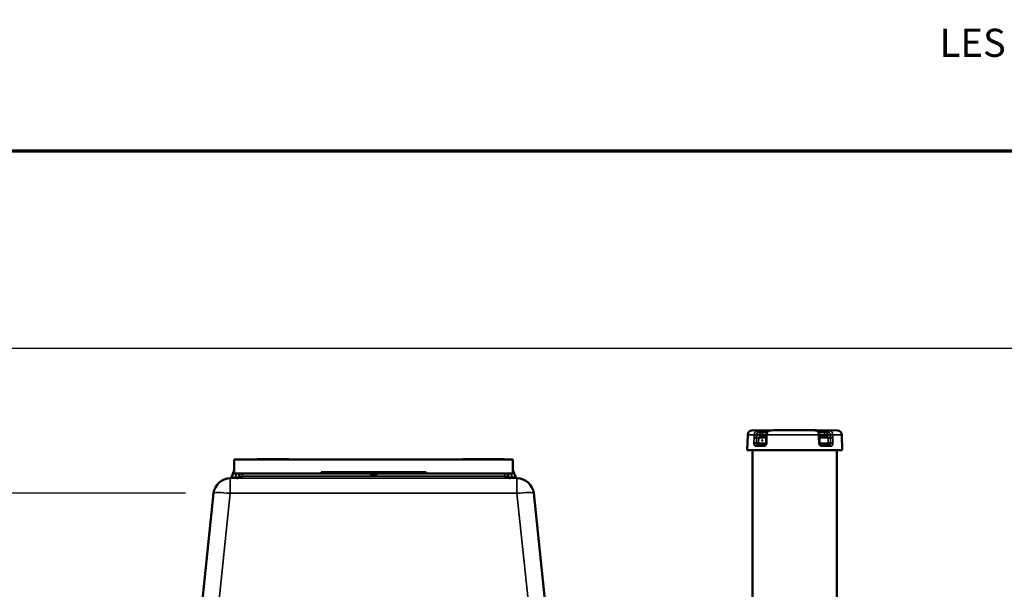
# Model space of a CAD drawing. Units: millimetres. Extents: x 0 to 9900, y 0 to 7000.
# Drawn here: x 1279 to 3618, y 5625 to 6978 of the extents above; entities that cross this region are included whole.
import ezdxf

# ---------------------------------------------------------------- set-up
doc = ezdxf.new("R2010")
doc.units = ezdxf.units.MM
doc.header["$LTSCALE"] = 33.333333
for name, color, linetype, lineweight in [('Border (ISO)', 7, 'Continuous', 70), ('Dimension (ISO)', 7, 'Continuous', 25), ('Symbol (ISO)', 7, 'Continuous', 25), ('Visible (ISO)', 7, 'Continuous', 50), ('Visible Narrow (ISO)', 7, 'Continuous', 35)]:
    doc.layers.add(name, color=color, linetype=linetype, lineweight=lineweight)
doc.styles.add('Border Text', font='tahoma.ttf')
doc.styles.add('Note Text (ISO)', font='tahoma.ttf')
doc.dimstyles.new('TRICEL', dxfattribs={"dimscale": 33.333333, "dimtxt": 3.5, "dimasz": 1.2, "dimexe": 3.175, "dimexo": 2, "dimgap": 0.15, "dimtad": 1, "dimdec": 0, "dimlfac": 0.1, "dimrnd": 1e-08, "dimzin": 0, "dimdsep": 46, "dimtxsty": 'Note Text (ISO)', "dimblk": 'Filled-1', "dimcen": 0.09, "dimdle": 10, "dimclrd": 256, "dimclre": 256, "dimclrt": 256, "dimadec": 0, "dimazin": 0, "dimtfac": 0.2, "dimtdec": 0, "dimtmove": 0, "dimatfit": 3, "dimfxl": 1, "dimtolj": 1, "dimtzin": 0, "dimlwd": -1, "dimlwe": -1, "dimarcsym": 0})

# ---------------------------------------------------------------- blocks, each defined once
blk = doc.blocks.new('Borders Default Border')
at = {"layer": 'Border (ISO)', "flags": 128}
blk.add_lwpolyline([(10, 10), (10, 200), (287, 200), (287, 10), (10, 10)], dxfattribs=at)
blk = doc.blocks.new('Tricel Border Text')
at = {"layer": 'Symbol (ISO)', "insert": (0, 103.278), "char_height": 2, "attachment_point": 2, "style": 'Border Text'}
blk.add_mtext('\\fTahoma|b0|i0;LES COPIES IMPRIMÉES DE CE DOCUMENT NE SONT PAS CONTRÔLÉES.', dxfattribs=at)
blk = doc.blocks.new('Filled-1')
at = {"color": 0}
for p, q in [((0, 0), (-1, 0.25)), ((-1, 0.25), (-1, -0.25)), ((-1, 0), (0, 0)), ((-1, -0.25), (0, 0))]:
    blk.add_line(p, q, dxfattribs=at)
at = {"color": 0, "flags": 128}
blk.add_lwpolyline([(-1, -0.25), (0, 0), (-1, 0.25), (-1, -0.25)], dxfattribs=at)
at = {"color": 0}
blk.add_solid([(-1, -0.25), (0, 0), (-1, 0.25), (-1, -0.25)], dxfattribs=at)
blk = doc.blocks.new('*D13')
at = {"layer": 'Defpoints', "color": 0, "transparency": 16777216}
for p in [(1739.8, 5853), (1154.1, 5319.7), (1346, 5319.7)]:
    blk.add_point(p, dxfattribs=at)
at = {"layer": 'Dimension (ISO)', "transparency": 16777216}
for p, q in [((1673.1, 5853), (1048.3, 5853)), ((1154.1, 5813), (1154.1, 5359.7)), ((1279.3, 5319.7), (1048.3, 5319.7))]:
    blk.add_line(p, q, dxfattribs=at)
at = {"layer": 'Dimension (ISO)', "transparency": 16777216, "xscale": 40.0000015894572, "yscale": 40.0000015894572, "zscale": 40.0000015894572}
for p, rotation in [((1154.1, 5853), 90), ((1154.1, 5319.7), 270)]:
    blk.add_blockref('Filled-1', p, dxfattribs=dict(at, rotation=rotation))
at = {"layer": 'Dimension (ISO)', "transparency": 16777216, "insert": (1027.6, 5508.1), "char_height": 116.67, "attachment_point": 1, "rotation": 90, "style": 'Note Text (ISO)'}
blk.add_mtext('\\A1;53', dxfattribs=at)
blk = doc.blocks.new('*D14')
at = {"layer": 'Defpoints', "color": 0, "transparency": 16777216}
for p in [(4871.3, 6196.7), (1156.8, 5853), (1739.8, 5853)]:
    blk.add_point(p, dxfattribs=at)
at = {"layer": 'Dimension (ISO)', "transparency": 16777216}
for p, q in [((4804.7, 6196.7), (1051, 6196.7)), ((1156.8, 6156.7), (1156.8, 5893)), ((1673.1, 5853), (1051, 5853))]:
    blk.add_line(p, q, dxfattribs=at)
at = {"layer": 'Dimension (ISO)', "transparency": 16777216, "xscale": 40.0000015894572, "yscale": 40.0000015894572, "zscale": 40.0000015894572}
for p, rotation in [((1156.8, 6196.7), 90), ((1156.8, 5853), 270)]:
    blk.add_blockref('Filled-1', p, dxfattribs=dict(at, rotation=rotation))
at = {"layer": 'Dimension (ISO)', "transparency": 16777216, "insert": (1030.3, 5943.1), "char_height": 116.67, "attachment_point": 1, "rotation": 90, "style": 'Note Text (ISO)'}
blk.add_mtext('\\A1;34', dxfattribs=at)

msp = doc.modelspace()

# ---------------------------------------------------------------- linework, layer by layer
at = {"layer": 'Visible (ISO)'}
for p, q in [((3008.5, 5992.1), (3007.3, 5955.6)), ((3120.3, 6003.6), (3018.4, 6001.8)), ((3052.8, 5992.1), (3052.7, 5985.9)), ((3063, 6001.9), (3060.3, 6001.8)), ((3120.3, 6003.6), (3222.2, 6001.8)), ((3171.9, 6001.8), (3169.6, 6001.9)), ((3179, 5985.9), (3178.9, 5992.1)), ((3232, 5992.1), (3233.3, 5955.6)), ((3052.6, 5984.9), (3052.4, 5972.7)), ((3179, 5984.9), (3179.3, 5972.6)), ((3020.3, 5566.6), (3020.3, 5955.6)), ((3220.3, 5566.6), (3220.3, 5955.6)), ((1789, 5933.3), (1844, 5933.3)), ((1789, 5933.3), (1789, 5933.3)), ((2451, 5933.3), (1789, 5933.3)), ((1789, 5900.3), (1789, 5933.3)), ((1845, 5934.3), (1844, 5934.3)), ((1844, 5934.3), (1919, 5934.3)), ((1844, 5933.3), (1844, 5934.3)), ((1844, 5934.3), (1844, 5934.3)), ((1919, 5933.3), (1844, 5933.3)), ((1845, 5934.3), (1854.7, 5934.3)), ((1845, 5934.3), (1845, 5934.3)), ((1854.2, 5934.3), (1854.3, 5934.3)), ((1854.2, 5934.3), (1854.2, 5934.3)), ((1876.6, 5934.3), (1890.1, 5934.3)), ((1876.6, 5934.3), (1876.6, 5934.3)), ((1901, 5934.3), (1911.6, 5934.3)), ((1911.6, 5934.3), (1918, 5934.3)), ((1918, 5934.3), (1918, 5934.3)), ((1919, 5934.3), (1918, 5934.3)), ((1919, 5934.3), (1919, 5934.3)), ((1919, 5933.3), (1919, 5934.3)), ((1919, 5933.3), (2331, 5933.3)), ((2331, 5933.3), (2331, 5934.3)), ((2331, 5934.3), (2331, 5934.3)), ((2332, 5934.3), (2332, 5934.3)), ((2341, 5934.3), (2400.7, 5934.3)), ((2341, 5934.3), (2421, 5934.3)), ((2421, 5933.3), (2341, 5933.3)), ((2352.7, 5934.3), (2352.7, 5934.3)), ((2353.1, 5934.3), (2355.8, 5934.3)), ((2353.1, 5934.3), (2353.1, 5934.3)), ((2355.8, 5934.3), (2364.3, 5934.3)), ((2355.8, 5934.3), (2355.8, 5934.3)), ((2364.3, 5934.3), (2367.1, 5934.3)), ((2364.3, 5934.3), (2364.3, 5934.3)), ((2367.1, 5934.3), (2373.4, 5934.3)), ((2367.1, 5934.3), (2367.1, 5934.3)), ((2373.4, 5934.3), (2376.1, 5934.3)), ((2373.4, 5934.3), (2373.4, 5934.3)), ((2376.1, 5934.3), (2376.1, 5934.3)), ((2376.5, 5934.3), (2376.5, 5934.3)), ((2400.6, 5934.3), (2400.7, 5934.3)), ((2400.6, 5934.3), (2400.6, 5934.3)), ((2400.7, 5934.3), (2400.7, 5934.3)), ((2400.7, 5934.3), (2400.7, 5934.3)), ((2411, 5934.3), (2411, 5934.3)), ((2411, 5934.3), (2411, 5934.3)), ((2411, 5934.3), (2421, 5934.3)), ((2430, 5934.3), (2430, 5934.3)), ((2431, 5933.3), (2431, 5934.3)), ((2431, 5934.3), (2431, 5934.3)), ((2431, 5933.3), (2451, 5933.3)), ((2451, 5933.3), (2451, 5933.3)), ((2451, 5933.3), (2451, 5900.3)), ((1789, 5908.2), (1782.7, 5890.8)), ((1789, 5900.3), (1995, 5900.3)), ((1800.5, 5900.3), (1800.2, 5893.6)), ((1995, 5900.3), (1995, 5903.3)), ((2210, 5903.3), (2030, 5903.3)), ((2210, 5900.3), (2030, 5900.3)), ((2112, 5900.3), (2112, 5899.3)), ((2114, 5899.3), (2112, 5899.3)), ((2112, 5899.3), (2112.5, 5898.8)), ((2112.5, 5898.8), (2114.2, 5898.8)), ((2114, 5899.3), (2114, 5900.3)), ((2126, 5899.3), (2114, 5899.3)), ((2114, 5899.3), (2114.2, 5898.8)), ((2114.2, 5898.8), (2125.8, 5898.8)), ((2126, 5899.3), (2125.8, 5898.8)), ((2125.8, 5898.8), (2127.5, 5898.8)), ((2126, 5900.3), (2126, 5899.3)), ((2128, 5899.3), (2126, 5899.3)), ((2128, 5899.3), (2127.5, 5898.8)), ((2128, 5899.3), (2128, 5900.3)), ((2245, 5903.3), (2245, 5900.3)), ((2245, 5900.3), (2451, 5900.3)), ((2439.9, 5893.6), (2439.5, 5900.3)), ((2457.4, 5890.8), (2451, 5908.2)), ((1779.6, 5888.8), (1779.6, 5888.8)), ((1779.6, 5888.8), (1779.9, 5888.8)), ((2460.2, 5888.8), (2460.5, 5888.8)), ((2460.5, 5888.8), (2460.5, 5888.8)), ((1710.9, 5577.9), (1739.8, 5853)), ((1739.8, 5853), (1739.8, 5853)), ((2500.3, 5853), (2529.2, 5577.9)), ((2500.3, 5853), (2500.3, 5853))]:
    msp.add_line(p, q, dxfattribs=at)
for centre, radius, start, end in [((3018.5, 5991.8), 10, 91, 178), ((3222, 5991.8), 10, 2, 89), ((1779.6, 5848.8), 40, 90, 174), ((1779.9, 5891.8), 3, 270, 340), ((1795.2, 5893.8), 5, 270, 357), ((2444.9, 5893.8), 5, 183, 270), ((2460.2, 5891.8), 3, 200, 270), ((2460.5, 5848.8), 40, 6, 90)]:
    msp.add_arc(centre, radius, start, end, dxfattribs=at)
for centre, major_axis, start_param, end_param in [((3120.3, 6001.8), (101.9, 0), 0.001914, 0.001922), ((3120.3, 5968.6), (-108.7, 0), 0.60101, 0.863193), ((3120.3, 5968.6), (-108.7, 0), 2.176674, 2.437717), ((3120.3, 5955.6), (-113, 0), 6.281263, 9.422856), ((2341, 5934.3), (-10, 0), 0.003952, 1.572772), ((2341, 5933.3), (-10, 0), 6.256259, 7.853982), ((2421, 5934.3), (10, 0), 4.712389, 6.282568), ((2421, 5933.3), (10, 0), 4.708583, 6.275574), ((2030, 5903.3), (-35, 0), 6.256259, 7.853982), ((2030, 5900.3), (-35, 0), 6.256259, 7.853982), ((2210, 5903.3), (35, 0), 4.73833, 6.334998), ((2210, 5900.3), (35, 0), 4.73833, 6.334998)]:
    msp.add_ellipse(centre, major_axis=major_axis, ratio=0.00001, start_param=start_param, end_param=end_param, dxfattribs=at)
for points, knots in [([(3060.3, 6001.8), (3059.6, 6001.8), (3058.9, 6001.6), (3057.5, 6001.1), (3056.8, 6000.7), (3055.6, 5999.7), (3055, 5999), (3054.1, 5997.6), (3053.7, 5996.8), (3053.2, 5995.2), (3053, 5994.3), (3052.8, 5993), (3052.8, 5992.6), (3052.8, 5992.1)], [0, 0, 0, 0, 0.1311956, 0.1311956, 0.2728459, 0.2728459, 0.4462467, 0.4462467, 0.6274322, 0.6274322, 0.8086177, 0.8086177, 0.9059274, 0.9059274, 0.9059274, 0.9059274]), ([(3063, 6001.9), (3063.2, 6001.9), (3063.4, 6001.9), (3063.7, 6001.9), (3063.9, 6001.9), (3064.1, 6001.9), (3064.2, 6001.9), (3064.3, 6001.9), (3064.3, 6001.9), (3064.3, 6001.9), (3064.3, 6001.9), (3064.3, 6001.9)], [0, 0, 0, 0, 0.1062424, 0.1062424, 0.2124848, 0.2124848, 0.3187272, 0.3187272, 0.3718484, 0.3718484, 0.3791464, 0.3791464, 0.3791464, 0.3791464]), ([(3168.7, 6001.9), (3168.7, 6001.9), (3168.7, 6001.9), (3168.7, 6001.9), (3168.8, 6001.9), (3169, 6001.9), (3169.1, 6001.9), (3169.3, 6001.9), (3169.4, 6001.9), (3169.6, 6001.9)], [0.9198198, 0.9198198, 0.9198198, 0.9198198, 0.9573064, 0.9573064, 1.0479826, 1.0479826, 1.1386587, 1.1386587, 1.2172468, 1.2172468, 1.2172468, 1.2172468]), ([(3178.9, 5992.1), (3178.9, 5992.9), (3178.8, 5993.7), (3178.5, 5995.3), (3178.3, 5996.1), (3177.7, 5997.7), (3177.3, 5998.4), (3176.3, 5999.7), (3175.6, 6000.4), (3174.1, 6001.3), (3173.4, 6001.6), (3172.3, 6001.8), (3172.1, 6001.8), (3171.9, 6001.8)], [0, 0, 0, 0, 0.1811855, 0.1811855, 0.362371, 0.362371, 0.5435565, 0.5435565, 0.7247419, 0.7247419, 0.8676954, 0.8676954, 0.9059274, 0.9059274, 0.9059274, 0.9059274]), ([(3043.5, 5978.6), (3043.5, 5978.5), (3043.5, 5978.4), (3043.5, 5978.2), (3043.4, 5978.1), (3043.3, 5978), (3043.3, 5977.9), (3043.1, 5977.8), (3043.1, 5977.8), (3042.9, 5977.8), (3042.9, 5977.8), (3042.8, 5977.9), (3042.7, 5978), (3042.6, 5978.1), (3042.6, 5978.2), (3042.5, 5978.4), (3042.5, 5978.5), (3042.5, 5978.7), (3042.5, 5978.8), (3042.6, 5978.9), (3042.6, 5979), (3042.7, 5979.2), (3042.8, 5979.2), (3042.9, 5979.3), (3043, 5979.3), (3043.1, 5979.3), (3043.2, 5979.3), (3043.3, 5979.2), (3043.4, 5979.2), (3043.4, 5979), (3043.5, 5978.9), (3043.5, 5978.8), (3043.5, 5978.7), (3043.5, 5978.6)], [0, 0, 0, 0, 0.0282718, 0.0282718, 0.0565436, 0.0565436, 0.0848047, 0.0848047, 0.1130659, 0.1130659, 0.141327, 0.141327, 0.1695881, 0.1695881, 0.1978599, 0.1978599, 0.2261317, 0.2261317, 0.254394, 0.254394, 0.2826562, 0.2826562, 0.3109019, 0.3109019, 0.3391476, 0.3391476, 0.3673933, 0.3673933, 0.395639, 0.395639, 0.4239012, 0.4239012, 0.4521635, 0.4521635, 0.4521635, 0.4521635]), ([(3049.9, 5968.6), (3050, 5968.6), (3050.1, 5968.6), (3050.4, 5968.7), (3050.6, 5968.8), (3051, 5969.1), (3051.2, 5969.3), (3051.6, 5969.8), (3051.8, 5970.1), (3052.1, 5970.8), (3052.2, 5971.2), (3052.3, 5971.7), (3052.3, 5971.8), (3052.3, 5971.8)], [0, 0, 0, 0, 0.222546, 0.222546, 0.445093, 0.445093, 0.660673, 0.660673, 0.864779, 0.864779, 1.067093, 1.067093, 1.112732, 1.112732, 1.112732, 1.112732]), ([(3052.4, 5972.7), (3052.4, 5972.6), (3052.4, 5972.6), (3052.4, 5972.4), (3052.4, 5972.4), (3052.4, 5972.3), (3052.4, 5972.2), (3052.3, 5972.1), (3052.3, 5972.1), (3052.3, 5971.9), (3052.3, 5971.9), (3052.3, 5971.8)], [0, 0, 0, 0, 0.0276636, 0.0276636, 0.0553272, 0.0553272, 0.0829908, 0.0829908, 0.1106544, 0.1106544, 0.1383179, 0.1383179, 0.1383179, 0.1383179]), ([(3052.7, 5985.9), (3052.7, 5985.8), (3052.7, 5985.7), (3052.7, 5985.6), (3052.7, 5985.6), (3052.7, 5985.4), (3052.7, 5985.4), (3052.7, 5985.3), (3052.7, 5985.2), (3052.7, 5985.1), (3052.7, 5985), (3052.6, 5984.9)], [-0.09147308, -0.09147308, -0.09147308, -0.09147308, -0.07317847, -0.07317847, -0.05488385, -0.05488385, -0.03658923, -0.03658923, -0.01829462, -0.01829462, 0, 0, 0, 0]), ([(3179, 5985.9), (3179, 5985.8), (3179, 5985.7), (3179, 5985.6), (3179, 5985.5), (3179, 5985.4), (3179, 5985.4), (3179, 5985.2), (3179, 5985.2), (3179, 5985.1), (3179, 5985), (3179, 5984.9)], [0, 0, 0, 0, 0.01829462, 0.01829462, 0.03658923, 0.03658923, 0.05488385, 0.05488385, 0.07317847, 0.07317847, 0.09147308, 0.09147308, 0.09147308, 0.09147308]), ([(3179.3, 5972.6), (3179.3, 5972.6), (3179.3, 5972.5), (3179.3, 5972.4), (3179.3, 5972.4), (3179.3, 5972.3), (3179.3, 5972.2), (3179.3, 5972.1), (3179.3, 5972.1), (3179.3, 5972), (3179.3, 5971.9), (3179.3, 5971.9)], [-0.1383179, -0.1383179, -0.1383179, -0.1383179, -0.1106544, -0.1106544, -0.0829908, -0.0829908, -0.0553272, -0.0553272, -0.0276636, -0.0276636, 0, 0, 0, 0]), ([(3179.3, 5971.9), (3179.4, 5971.5), (3179.5, 5971.1), (3179.8, 5970.4), (3180, 5970.1), (3180.4, 5969.5), (3180.6, 5969.3), (3181.1, 5968.9), (3181.3, 5968.8), (3181.7, 5968.6), (3181.9, 5968.6), (3182.1, 5968.6), (3182.1, 5968.6), (3182.2, 5968.6)], [0, 0, 0, 0, 0.207355, 0.207355, 0.416237, 0.416237, 0.630123, 0.630123, 0.852669, 0.852669, 1.075215, 1.075215, 1.112731, 1.112731, 1.112731, 1.112731]), ([(2352.7, 5934.3), (2352.7, 5934.3), (2352.7, 5934.3), (2352.9, 5934.3), (2353, 5934.3), (2353.1, 5934.3)], [-0.393811, -0.393811, -0.393811, -0.393811, -0.19306, -0.19306, -0.088881, -0.088881, -0.088881, -0.088881]), ([(2376.1, 5934.3), (2376.2, 5934.3), (2376.3, 5934.3), (2376.4, 5934.3), (2376.5, 5934.3), (2376.5, 5934.3)], [-0.7411003, -0.7411003, -0.7411003, -0.7411003, -0.3309868, -0.3309868, 0, 0, 0, 0]), ([(2410.9, 5934.3), (2410.9, 5934.3), (2410.9, 5934.3), (2410.9, 5934.3), (2411, 5934.3), (2411, 5934.3)], [-0.2329165, -0.2329165, -0.2329165, -0.2329165, -0.2205954, -0.2205954, 0, 0, 0, 0]), ([(2410.9, 5934.3), (2410.9, 5934.3), (2410.9, 5934.3), (2410.9, 5934.3), (2411, 5934.3), (2411, 5934.3)], [-0.2329165, -0.2329165, -0.2329165, -0.2329165, -0.2205954, -0.2205954, 0, 0, 0, 0])]:
    msp.add_open_spline(points, degree=3, knots=knots, dxfattribs=at)
for points in [[(1876.6, 5934.3), (1876.6, 5934.3), (1876.6, 5934.3), (1876.6, 5934.3)], [(2400.7, 5934.3), (2400.7, 5934.3), (2400.7, 5934.3), (2400.9, 5934.3)], [(2400.7, 5934.3), (2400.7, 5934.3), (2400.7, 5934.3), (2400.9, 5934.3)]]:
    msp.add_open_spline(points, degree=3, dxfattribs=at)
at = {"layer": 'Visible Narrow (ISO)'}
for p, q in [((3024, 5992.1), (3023.8, 5985.9)), ((3043.4, 5992.5), (3043.6, 5998.2)), ((3191.3, 5998.2), (3191.5, 5992.5)), ((3210.7, 5985.9), (3210.5, 5992.1)), ((3023.8, 5985), (3023.4, 5972.7)), ((2341, 5934.3), (2341, 5934.3)), ((2341, 5933.3), (2341, 5934.3)), ((2421, 5934.3), (2421, 5934.3)), ((2421, 5933.3), (2421, 5934.3)), ((1791.2, 5891.5), (1794.4, 5900.3)), ((1808.2, 5893.6), (1808.5, 5900.3)), ((2030, 5900.3), (2030, 5903.3)), ((2210, 5900.3), (2210, 5903.3)), ((2431.5, 5900.3), (2431.9, 5893.6)), ((2445.7, 5900.3), (2448.9, 5891.5)), ((1779.6, 5888.8), (1779.6, 5853)), ((2460.5, 5888.8), (1779.6, 5888.8)), ((1799.6, 5891.5), (1791.2, 5891.5)), ((1791.2, 5888.8), (1791.2, 5891.5)), ((1791.2, 5888.8), (1795.2, 5888.8)), ((1795.2, 5888.8), (2113.2, 5888.8)), ((2431.9, 5893.6), (1808.2, 5893.6)), ((2126.9, 5888.8), (2444.9, 5888.8)), ((2448.9, 5891.5), (2440.4, 5891.5)), ((2444.8, 5888.8), (2448.9, 5888.8)), ((2448.9, 5891.5), (2448.9, 5888.8)), ((2460.5, 5853), (2460.5, 5888.8)), ((1739.8, 5853), (1696.6, 5442.2)), ((1729.7, 5378.3), (1779.6, 5853)), ((1779.6, 5853), (2460.5, 5853)), ((2460.5, 5853), (2509.4, 5388)), ((2543.5, 5442.2), (2500.3, 5853))]:
    msp.add_line(p, q, dxfattribs=at)
for centre, major_axis, ratio, start_param, end_param in [((3120.3, 5992.1), (-111.7, 0), 0.00001, 0.007232, 0.538213), ((3120.3, 6001.8), (-101.9, 0), 0.00001, 6.274934, 6.805896), ((3027.4, 5992), (4, -0.12), 0.018818, 1.002007, 2.609921), ((3032.4, 5997.8), (-0.08, 4), 0.538763, 4.701234, 6.272716), ((3036, 5997.9), (-0.08, 4), 0.538763, 4.701235, 6.272747), ((3038.2, 5992.6), (0.04, -4), 0.538825, 4.706811, 6.277259), ((3040.1, 5992.6), (-4, 0.12), 0.018821, 1.002008, 2.531902), ((3040.1, 5992.6), (0.04, -4), 0.538825, 4.706812, 6.277251), ((3120.3, 5988.6), (-100.1, 0), 0.00001, 0.609038, 0.829987), ((3040.1, 5992.6), (0, -4), 0.819652, 0.008727, 1.53589), ((3120.3, 5988.6), (97.7, 0), 0.00001, 3.751586, 3.94944), ((3120.3, 5992.5), (-93.8, 0), 0.00001, 0.603857, 0.762634), ((3046.9, 5998), (0, 4), 0.819604, 0.017454, 1.53589), ((3120.3, 5998.2), (93.6, 0), 0.00001, 3.751669, 3.932843), ((3120.3, 6002), (-89.6, 0), 0.00001, 0.615937, 0.867248), ((3056.8, 5992), (-4, 0.09), 0.027437, 5.342632, 6.283185), ((3120.3, 5992.1), (111.7, 0), 0.00001, 4.082465, 5.244315), ((3060.5, 5997.8), (-0.11, 4), 0.785522, 6.260358, 6.283185), ((3120.3, 6001.8), (-101.9, 0), 0.00001, 0.943022, 2.100573), ((3062, 5998), (0, 4), 0.650372, 0.017453, 0.310235), ((3169.4, 5997.9), (0.13, 4), 0.842277, 0, 0.02797), ((3120.3, 6002), (-89.6, 0), 0.00001, 2.180873, 2.433519), ((3171.6, 5998), (0, 4), 0.57293, 5.921545, 6.265732), ((3171.7, 5997.8), (0.13, 4), 0.842277, 0, 0.027942), ((3174.9, 5992), (4, 0.08), 0.02942, 0, 1.03857), ((3120.3, 5998.2), (93.6, 0), 0.00001, 5.372605, 5.580025), ((3120.3, 5992.5), (-93.8, 0), 0.00001, 2.246245, 2.433602), ((3120.3, 5988.6), (97.7, 0), 0.00001, 5.356752, 5.575197), ((3120.3, 5988.6), (-100.1, 0), 0.00001, 2.197692, 2.43456), ((3188.3, 5998), (0, 4), 0.759616, 4.747295, 6.265732), ((3194.5, 5992.6), (-4, -0.11), 0.02161, 0.707669, 2.237563), ((3194.5, 5992.6), (0, -4), 0.75967, 4.747295, 6.274458), ((3194.5, 5992.6), (-0.04, -4), 0.618658, 0.007223, 1.577663), ((3196.4, 5992.6), (-0.04, -4), 0.618658, 0.007215, 1.577663), ((3199.3, 5997.9), (0.09, 4), 0.618588, 0.013016, 1.584528), ((3202.7, 5997.8), (0.09, 4), 0.618588, 0.013047, 1.584529), ((3120.3, 6001.8), (101.9, 0), 0.00001, 5.65084, 6.27765), ((3207.3, 5992), (4, 0.11), 0.021606, 0.62965, 2.237563), ((3120.3, 5992.1), (111.7, 0), 0.00001, 5.65892, 6.290324), ((3026.8, 5972.6), (-4, 0.12), 0.018818, 4.150162, 5.751279), ((3026.9, 5971.2), (-3.99, -0.24), 0.166927, 4.141843, 5.74185), ((3027.2, 5985.8), (4, -0.12), 0.018818, 1.002007, 2.609846), ((3027.2, 5984.9), (-4, 0.12), 0.018818, 4.150162, 5.751426), ((3030.9, 5964.6), (0, 4), 0.822003, 0, 1.53589), ((3120.3, 5964.7), (112.7, 0), 0.00001, 3.74747, 4.008513), ((3031.1, 5972.6), (-4, 0.12), 0.018818, 1.00857, 2.535937), ((3031.1, 5972.6), (0, -4), 0.538845, 4.885608, 6.283185), ((3031.5, 5984.9), (4, -0.12), 0.018818, 4.150162, 5.677383), ((3031.1, 5972.6), (0, -4), 0.821959, 0, 1.53589), ((3120.3, 5972.4), (-104.5, 0), 0.00001, 0.600874, 0.859434), ((3120.3, 5984.7), (104, 0), 0.00001, 3.747694, 4.004826), ((3049.9, 5964.6), (0, 4), 0.647177, 0, 1.53589), ((3056.3, 5971.2), (-3.95, 0.64), 0.074682, 0, 0.94252), ((3056.4, 5972.6), (-4, 0.09), 0.027437, 5.342866, 6.283185), ((3056.6, 5984.9), (-4, 0.09), 0.027437, 5.34272, 6.283185), ((3056.7, 5985.8), (-4, 0.09), 0.027437, 5.342707, 6.283185), ((3175, 5985.8), (4, 0.08), 0.02942, 0, 1.038495), ((3175, 5984.9), (4, 0.08), 0.02942, 0, 1.038483), ((3175.3, 5972.6), (4, 0.08), 0.029419, 0, 1.038336), ((3175.4, 5971.2), (3.94, 0.67), 0.058631, 5.243781, 6.283185), ((3181.8, 5984.9), (4, 0.08), 0.02942, 3.948757, 4.106033), ((3182, 5972.6), (-4, -0.08), 0.029419, 0.808619, 0.964587), ((3120.3, 5984.7), (104, 0), 0.00001, 5.318492, 5.579089), ((3182, 5972.6), (0, 4), 0.569547, 1.605703, 2.723736), ((3120.3, 5972.4), (-104.5, 0), 0.00001, 2.176751, 2.43764), ((3182.2, 5964.6), (0, 4), 0.569484, 4.747295, 6.283185), ((3120.3, 5964.7), (112.7, 0), 0.00001, 5.318268, 5.579312), ((3202.6, 5984.9), (4, 0.11), 0.021606, 3.845373, 5.372594), ((3202.9, 5972.6), (-4, -0.11), 0.021606, 0.703633, 2.231001), ((3202.9, 5972.6), (0, -4), 0.76229, 4.747295, 6.283185), ((3202.9, 5972.6), (0, -4), 0.618682, 0, 1.397577), ((3203.1, 5964.6), (0, 4), 0.76234, 4.747295, 6.283185), ((3207.5, 5985.8), (4, 0.11), 0.021606, 0.629725, 2.237563), ((3207.5, 5984.9), (-4, -0.11), 0.021606, 3.77133, 5.372594), ((3207.8, 5972.6), (-4, -0.11), 0.021606, 3.771477, 5.372594), ((3207.8, 5971.2), (-3.99, 0.3), 0.16039, 3.782039, 5.382046), ((1791.6, 5888.8), (-11.7, 0), 0.00001, 0.002225, 1.536113), ((1791.6, 5891.8), (-8.89, -1.03), 0.029469, 6.268422, 7.80346), ((1795.2, 5893.8), (13, 0), 0.384615, 4.712389, 6.230825), ((1808.2, 5893.2), (-7.99, 0.42), 0.052264, 4.715128, 6.283185), ((2431.9, 5893.2), (7.99, 0.42), 0.052264, 0, 1.568057), ((2444.9, 5893.8), (-13, 0), 0.384615, 0.05236, 1.570796), ((2448.5, 5891.8), (8.89, -1.03), 0.029469, 4.76291, 6.297948), ((2448.5, 5888.8), (11.7, 0), 0.00001, 4.752464, 6.292113), ((1779.6, 5848.8), (-39.8, 4.2), 0.103962, 4.723315, 6.283185), ((2460.5, 5848.8), (39.8, 4.2), 0.103962, 0, 1.55987)]:
    msp.add_ellipse(centre, major_axis=major_axis, ratio=ratio, start_param=start_param, end_param=end_param, dxfattribs=at)
for points, knots in [([(3032.3, 6001.8), (3031.8, 6001.8), (3031.3, 6001.7), (3029.9, 6001.4), (3029.1, 6001), (3027.1, 5999.7), (3026.1, 5998.6), (3024.5, 5995.7), (3024, 5993.9), (3024, 5992.1)], [-0.9059274, -0.9059274, -0.9059274, -0.9059274, -0.7926865, -0.7926865, -0.611501, -0.611501, -0.3216042, -0.3216042, 0, 0, 0, 0]), ([(3036, 5992.6), (3035.6, 5992.6), (3035.1, 5992.5), (3034, 5992.3), (3033.4, 5992), (3031.8, 5991), (3031, 5990), (3029.9, 5988), (3029.5, 5986.9), (3029.4, 5985.8)], [-1.214759, -1.214759, -1.214759, -1.214759, -1.062914, -1.062914, -0.819962, -0.819962, -0.43124, -0.43124, -0.091306, -0.091306, -0.091306, -0.091306]), ([(3029.4, 5985.8), (3029.4, 5986.5), (3029.4, 5987.3), (3029.5, 5988.7), (3029.5, 5989.3), (3029.5, 5990.4), (3029.5, 5990.8), (3029.6, 5991.5), (3029.6, 5991.7), (3029.6, 5992)], [0, 0, 0, 0, 0.2213954, 0.2213954, 0.4209631, 0.4209631, 0.5456929, 0.5456929, 0.623649, 0.623649, 0.623649, 0.623649]), ([(3029.6, 5992), (3029.6, 5993.1), (3029.9, 5994.1), (3030.8, 5995.9), (3031.4, 5996.6), (3032.6, 5997.3), (3033.1, 5997.5), (3033.9, 5997.7), (3034.2, 5997.8), (3034.5, 5997.8)], [0, 0, 0, 0, 0.3216042, 0.3216042, 0.611501, 0.611501, 0.7926865, 0.7926865, 0.9059274, 0.9059274, 0.9059274, 0.9059274]), ([(3035.9, 6001.9), (3035.7, 6001.9), (3035.5, 6001.9), (3035.1, 6001.9), (3034.9, 6001.9), (3034.6, 6001.8), (3034.5, 6001.8), (3034.3, 6001.8), (3034.2, 6001.8), (3034, 6001.8), (3033.8, 6001.8), (3033.4, 6001.8), (3033.2, 6001.8), (3032.7, 6001.8), (3032.5, 6001.8), (3032.3, 6001.8)], [-0.4261678, -0.4261678, -0.4261678, -0.4261678, -0.350523, -0.350523, -0.2823362, -0.2823362, -0.2397194, -0.2397194, -0.2130839, -0.2130839, -0.1598129, -0.1598129, -0.0745794, -0.0745794, 0, 0, 0, 0]), ([(3034.5, 5997.8), (3034.8, 5997.8), (3035, 5997.8), (3035.4, 5997.8), (3035.6, 5997.8), (3036, 5997.8), (3036.2, 5997.8), (3036.4, 5997.8), (3036.5, 5997.8), (3036.7, 5997.8), (3036.8, 5997.8), (3037.1, 5997.9), (3037.3, 5997.9), (3037.7, 5997.9), (3037.9, 5997.9), (3038.1, 5997.9)], [0, 0, 0, 0, 0.0745794, 0.0745794, 0.1598129, 0.1598129, 0.2130839, 0.2130839, 0.2397194, 0.2397194, 0.2823362, 0.2823362, 0.350523, 0.350523, 0.4261678, 0.4261678, 0.4261678, 0.4261678]), ([(3034.8, 5984.7), (3034.8, 5985.4), (3035, 5986.2), (3035.6, 5987.3), (3036, 5987.8), (3036.9, 5988.3), (3037.2, 5988.4), (3037.7, 5988.6), (3038, 5988.6), (3038.2, 5988.6)], [0, 0, 0, 0, 0.43124, 0.43124, 0.819962, 0.819962, 1.062914, 1.062914, 1.214759, 1.214759, 1.214759, 1.214759]), ([(3046.8, 6002), (3046, 6002), (3044.8, 6002), (3042.3, 6002), (3041, 6002), (3038.8, 6001.9), (3038, 6001.9), (3036.8, 6001.9), (3036.3, 6001.9), (3035.9, 6001.9)], [0, 0, 0, 0, 0.432121, 0.432121, 0.821639, 0.821639, 1.065087, 1.065087, 1.217243, 1.217243, 1.217243, 1.217243]), ([(3038.1, 5997.9), (3038.3, 5997.9), (3038.6, 5997.9), (3039.2, 5998), (3039.6, 5998), (3040.7, 5998), (3041.3, 5998.1), (3042.6, 5998.1), (3043.2, 5998.2), (3043.6, 5998.2)], [-1.217243, -1.217243, -1.217243, -1.217243, -1.065087, -1.065087, -0.821639, -0.821639, -0.432121, -0.432121, 0, 0, 0, 0]), ([(3054.3, 5985.9), (3054.3, 5986.7), (3054.3, 5987.4), (3054.4, 5988.8), (3054.4, 5989.5), (3054.4, 5990.5), (3054.4, 5991), (3054.4, 5991.6), (3054.4, 5991.9), (3054.4, 5992.1)], [-0.623649, -0.623649, -0.623649, -0.623649, -0.4022536, -0.4022536, -0.2026859, -0.2026859, -0.0779561, -0.0779561, 0, 0, 0, 0]), ([(3054.4, 5992.1), (3054.5, 5993.9), (3054.8, 5995.7), (3056, 5998.6), (3056.7, 5999.7), (3058.1, 6001), (3058.7, 6001.4), (3059.6, 6001.7), (3060, 6001.8), (3060.4, 6001.8)], [-0.9059274, -0.9059274, -0.9059274, -0.9059274, -0.5843232, -0.5843232, -0.2944264, -0.2944264, -0.1132409, -0.1132409, 0, 0, 0, 0]), ([(3060.4, 6001.8), (3060.7, 6001.8), (3061, 6001.8), (3061.6, 6001.8), (3061.9, 6001.8), (3062.4, 6001.9), (3062.5, 6001.9), (3062.8, 6001.9), (3062.9, 6001.9), (3063, 6001.9)], [-0.4261678, -0.4261678, -0.4261678, -0.4261678, -0.2748782, -0.2748782, -0.1385045, -0.1385045, -0.053271, -0.053271, 0, 0, 0, 0]), ([(3063, 6001.9), (3063.9, 6001.9), (3064.5, 6001.9), (3064.9, 6002), (3064.7, 6002), (3063.9, 6002), (3063.5, 6002), (3062.7, 6002), (3062.4, 6002), (3062, 6002)], [0, 0, 0, 0, 0.432123, 0.432123, 0.821642, 0.821642, 1.065091, 1.065091, 1.217247, 1.217247, 1.217247, 1.217247]), ([(3171.6, 6002), (3171.2, 6002), (3170.8, 6002), (3169.9, 6002), (3169.4, 6002), (3168.5, 6002), (3168.2, 6002), (3168.2, 6001.9), (3168.7, 6001.9), (3169.5, 6001.9)], [0, 0, 0, 0, 0.152156, 0.152156, 0.395605, 0.395605, 0.785124, 0.785124, 1.217247, 1.217247, 1.217247, 1.217247]), ([(3169.5, 6001.9), (3169.6, 6001.9), (3169.7, 6001.9), (3169.9, 6001.9), (3170.1, 6001.9), (3170.5, 6001.8), (3170.7, 6001.8), (3171.2, 6001.8), (3171.5, 6001.8), (3171.8, 6001.8)], [-0.4261678, -0.4261678, -0.4261678, -0.4261678, -0.3728968, -0.3728968, -0.2876633, -0.2876633, -0.1512896, -0.1512896, 0, 0, 0, 0]), ([(3171.8, 6001.8), (3172.1, 6001.8), (3172.4, 6001.7), (3173.3, 6001.4), (3173.8, 6001), (3175, 5999.7), (3175.6, 5998.6), (3176.6, 5995.7), (3176.9, 5993.9), (3176.9, 5992.1)], [-0.9059274, -0.9059274, -0.9059274, -0.9059274, -0.7926865, -0.7926865, -0.611501, -0.611501, -0.3216042, -0.3216042, 0, 0, 0, 0]), ([(3176.9, 5992.1), (3176.9, 5991.9), (3176.9, 5991.6), (3177, 5991), (3177, 5990.5), (3177, 5989.5), (3177, 5988.8), (3177, 5987.4), (3177, 5986.7), (3177, 5985.9)], [-0.623649, -0.623649, -0.623649, -0.623649, -0.5456929, -0.5456929, -0.4209631, -0.4209631, -0.2213954, -0.2213954, 0, 0, 0, 0]), ([(3199.4, 6001.9), (3198.3, 6001.9), (3196.9, 6001.9), (3194.1, 6002), (3192.8, 6002), (3190.8, 6002), (3190.1, 6002), (3189.1, 6002), (3188.7, 6002), (3188.4, 6002)], [0, 0, 0, 0, 0.432123, 0.432123, 0.821642, 0.821642, 1.065091, 1.065091, 1.217247, 1.217247, 1.217247, 1.217247]), ([(3191.3, 5998.2), (3191.5, 5998.2), (3191.7, 5998.1), (3192.2, 5998.1), (3192.6, 5998.1), (3193.6, 5998.1), (3194.2, 5998.1), (3195.6, 5998), (3196.3, 5997.9), (3196.9, 5997.9)], [-1.217247, -1.217247, -1.217247, -1.217247, -1.065091, -1.065091, -0.821642, -0.821642, -0.432123, -0.432123, 0, 0, 0, 0]), ([(3196.3, 5988.6), (3196.6, 5988.6), (3196.8, 5988.6), (3197.3, 5988.4), (3197.6, 5988.3), (3198.3, 5987.8), (3198.7, 5987.3), (3199.4, 5986.2), (3199.5, 5985.4), (3199.6, 5984.7)], [0, 0, 0, 0, 0.151845, 0.151845, 0.394797, 0.394797, 0.78352, 0.78352, 1.214759, 1.214759, 1.214759, 1.214759]), ([(3196.9, 5997.9), (3197, 5997.9), (3197.1, 5997.9), (3197.5, 5997.9), (3197.7, 5997.9), (3198.3, 5997.8), (3198.7, 5997.8), (3199.4, 5997.8), (3199.8, 5997.8), (3200.2, 5997.8)], [0, 0, 0, 0, 0.053271, 0.053271, 0.1385045, 0.1385045, 0.2748782, 0.2748782, 0.4261678, 0.4261678, 0.4261678, 0.4261678]), ([(3205, 5985.8), (3204.9, 5986.9), (3204.6, 5988), (3203.5, 5990), (3202.7, 5991), (3201.3, 5992), (3200.7, 5992.3), (3199.6, 5992.5), (3199.2, 5992.6), (3198.8, 5992.6)], [-1.123453, -1.123453, -1.123453, -1.123453, -0.78352, -0.78352, -0.394797, -0.394797, -0.151845, -0.151845, 0, 0, 0, 0]), ([(3202.7, 6001.8), (3202.3, 6001.8), (3201.9, 6001.8), (3201.2, 6001.8), (3200.8, 6001.8), (3200.3, 6001.9), (3200, 6001.9), (3199.7, 6001.9), (3199.5, 6001.9), (3199.4, 6001.9)], [-0.4261678, -0.4261678, -0.4261678, -0.4261678, -0.2748782, -0.2748782, -0.1385045, -0.1385045, -0.053271, -0.053271, 0, 0, 0, 0]), ([(3200.2, 5997.8), (3200.5, 5997.8), (3200.8, 5997.7), (3201.6, 5997.5), (3202, 5997.3), (3203.1, 5996.6), (3203.7, 5995.9), (3204.5, 5994.1), (3204.8, 5993.1), (3204.8, 5992)], [0, 0, 0, 0, 0.1132409, 0.1132409, 0.2944264, 0.2944264, 0.5843232, 0.5843232, 0.9059274, 0.9059274, 0.9059274, 0.9059274]), ([(3210.5, 5992.1), (3210.5, 5993.9), (3210.1, 5995.7), (3208.6, 5998.6), (3207.6, 5999.7), (3205.8, 6001), (3205, 6001.4), (3203.7, 6001.7), (3203.2, 6001.8), (3202.7, 6001.8)], [-0.9059274, -0.9059274, -0.9059274, -0.9059274, -0.5843232, -0.5843232, -0.2944264, -0.2944264, -0.1132409, -0.1132409, 0, 0, 0, 0]), ([(3204.8, 5992), (3204.8, 5991.7), (3204.9, 5991.5), (3204.9, 5990.8), (3204.9, 5990.4), (3204.9, 5989.3), (3204.9, 5988.7), (3205, 5987.3), (3205, 5986.5), (3205, 5985.8)], [0, 0, 0, 0, 0.0779561, 0.0779561, 0.2026859, 0.2026859, 0.4022536, 0.4022536, 0.623649, 0.623649, 0.623649, 0.623649]), ([(3023.4, 5971.3), (3023.5, 5970.7), (3023.5, 5970.1), (3023.8, 5968.8), (3024, 5968.2), (3024.4, 5967.2), (3024.6, 5966.9), (3024.8, 5966.4), (3024.9, 5966.3), (3025.2, 5966), (3025.4, 5965.8), (3025.9, 5965.3), (3026.2, 5965.1), (3026.9, 5964.8), (3027.2, 5964.7), (3027.6, 5964.7)], [0, 0, 0, 0, 0.194728, 0.194728, 0.417274, 0.417274, 0.556366, 0.556366, 0.625911, 0.625911, 0.737185, 0.737185, 0.915222, 0.915222, 1.112731, 1.112731, 1.112731, 1.112731]), ([(3023.8, 5985.9), (3023.8, 5985.8), (3023.8, 5985.7), (3023.8, 5985.5), (3023.8, 5985.4), (3023.8, 5985.2), (3023.8, 5985.2), (3023.8, 5985.1), (3023.8, 5985), (3023.8, 5985)], [0, 0, 0, 0, 0.03247295, 0.03247295, 0.06174433, 0.06174433, 0.08003895, 0.08003895, 0.09147308, 0.09147308, 0.09147308, 0.09147308]), ([(3029, 5972.6), (3029, 5973.1), (3029, 5973.6), (3029.1, 5974.9), (3029.1, 5975.7), (3029.1, 5977.9), (3029.2, 5979.2), (3029.3, 5982), (3029.3, 5983.4), (3029.3, 5984.9)], [-1.229509, -1.229509, -1.229509, -1.229509, -1.07582, -1.07582, -0.829918, -0.829918, -0.436476, -0.436476, 0, 0, 0, 0]), ([(3030.9, 5968.6), (3030.7, 5968.6), (3030.5, 5968.6), (3030.2, 5968.8), (3030, 5968.9), (3029.8, 5969.1), (3029.7, 5969.2), (3029.6, 5969.4), (3029.6, 5969.4), (3029.4, 5969.7), (3029.4, 5969.8), (3029.2, 5970.3), (3029.1, 5970.6), (3029, 5971.3), (3029, 5971.6), (3029, 5971.9)], [-1.112731, -1.112731, -1.112731, -1.112731, -0.915222, -0.915222, -0.737185, -0.737185, -0.625911, -0.625911, -0.556366, -0.556366, -0.417274, -0.417274, -0.194728, -0.194728, 0, 0, 0, 0]), ([(3029.3, 5984.9), (3029.3, 5984.9), (3029.3, 5984.9), (3029.3, 5985), (3029.4, 5985.1), (3029.4, 5985.3), (3029.4, 5985.4), (3029.4, 5985.6), (3029.4, 5985.7), (3029.4, 5985.8)], [-0.09147308, -0.09147308, -0.09147308, -0.09147308, -0.08003895, -0.08003895, -0.06174433, -0.06174433, -0.03247295, -0.03247295, 0, 0, 0, 0]), ([(3034.4, 5972.4), (3034.4, 5972.8), (3034.4, 5973.1), (3034.4, 5973.8), (3034.5, 5974.2), (3034.5, 5975.5), (3034.5, 5976.3), (3034.6, 5978.5), (3034.6, 5979.9), (3034.7, 5982.4), (3034.7, 5983.5), (3034.8, 5984.7)], [-1.229509, -1.229509, -1.229509, -1.229509, -1.134016, -1.134016, -1.008014, -1.008014, -0.756011, -0.756011, -0.352805, -0.352805, 0, 0, 0, 0]), ([(3047.3, 5964.7), (3047.7, 5964.7), (3048.1, 5964.8), (3049, 5965), (3049.6, 5965.2), (3051.1, 5966.1), (3051.9, 5966.8), (3053.2, 5968.8), (3053.7, 5970), (3053.9, 5971.3)], [0, 0, 0, 0, 0.139091, 0.139091, 0.361638, 0.361638, 0.717712, 0.717712, 1.112732, 1.112732, 1.112732, 1.112732]), ([(3053.9, 5971.3), (3053.9, 5971.5), (3053.9, 5971.7), (3054, 5972), (3054, 5972.1), (3054, 5972.4), (3054, 5972.4), (3054, 5972.6), (3054, 5972.7), (3054, 5972.7)], [-0.1383179, -0.1383179, -0.1383179, -0.1383179, -0.0892151, -0.0892151, -0.0449533, -0.0449533, -0.0172897, -0.0172897, 0, 0, 0, 0]), ([(3054, 5972.7), (3054.1, 5974.2), (3054.1, 5975.6), (3054.1, 5978.4), (3054.2, 5979.7), (3054.2, 5981.8), (3054.2, 5982.6), (3054.3, 5984), (3054.3, 5984.5), (3054.3, 5985)], [0, 0, 0, 0, 0.436476, 0.436476, 0.829918, 0.829918, 1.07582, 1.07582, 1.229509, 1.229509, 1.229509, 1.229509]), ([(3054.3, 5985), (3054.3, 5985.1), (3054.3, 5985.2), (3054.3, 5985.4), (3054.3, 5985.5), (3054.3, 5985.7), (3054.3, 5985.7), (3054.3, 5985.8), (3054.3, 5985.9), (3054.3, 5985.9)], [0, 0, 0, 0, 0.03247295, 0.03247295, 0.06174433, 0.06174433, 0.08003895, 0.08003895, 0.09147308, 0.09147308, 0.09147308, 0.09147308]), ([(3177, 5985.9), (3177, 5985.9), (3177, 5985.8), (3177.1, 5985.7), (3177.1, 5985.7), (3177.1, 5985.5), (3177.1, 5985.4), (3177.1, 5985.2), (3177.1, 5985.1), (3177.1, 5985)], [0, 0, 0, 0, 0.01143414, 0.01143414, 0.02972875, 0.02972875, 0.05900014, 0.05900014, 0.09147308, 0.09147308, 0.09147308, 0.09147308]), ([(3177.1, 5985), (3177.1, 5984.5), (3177.1, 5984), (3177.1, 5982.6), (3177.1, 5981.8), (3177.2, 5979.7), (3177.2, 5978.4), (3177.2, 5975.6), (3177.3, 5974.2), (3177.3, 5972.7)], [0, 0, 0, 0, 0.153689, 0.153689, 0.39959, 0.39959, 0.793033, 0.793033, 1.229509, 1.229509, 1.229509, 1.229509]), ([(3177.3, 5972.7), (3177.3, 5972.7), (3177.3, 5972.6), (3177.3, 5972.4), (3177.3, 5972.4), (3177.3, 5972.1), (3177.3, 5972), (3177.4, 5971.7), (3177.4, 5971.5), (3177.4, 5971.3)], [-0.1383179, -0.1383179, -0.1383179, -0.1383179, -0.1210282, -0.1210282, -0.0933646, -0.0933646, -0.0491029, -0.0491029, 0, 0, 0, 0]), ([(3177.4, 5971.3), (3177.5, 5970.7), (3177.7, 5970.1), (3178.3, 5968.8), (3178.6, 5968.2), (3179.3, 5967.2), (3179.6, 5966.9), (3180.1, 5966.4), (3180.3, 5966.3), (3180.7, 5966), (3181, 5965.8), (3181.7, 5965.3), (3182.2, 5965.1), (3183.3, 5964.8), (3183.9, 5964.7), (3184.4, 5964.7)], [0, 0, 0, 0, 0.194728, 0.194728, 0.417274, 0.417274, 0.556366, 0.556366, 0.625911, 0.625911, 0.737185, 0.737185, 0.915222, 0.915222, 1.112731, 1.112731, 1.112731, 1.112731]), ([(3179.5, 5984.7), (3179.5, 5985.4), (3179.4, 5986.2), (3179.1, 5987), (3179.1, 5987.1), (3179, 5987.3)], [0, 0, 0, 0, 0.4312395, 0.4312395, 0.5621003, 0.5621003, 0.5621003, 0.5621003]), ([(3179.8, 5972.4), (3179.8, 5972.8), (3179.7, 5973.1), (3179.7, 5973.8), (3179.7, 5974.2), (3179.7, 5975.5), (3179.7, 5976.3), (3179.6, 5978.5), (3179.6, 5979.9), (3179.6, 5982.4), (3179.5, 5983.5), (3179.5, 5984.7)], [-1.229509, -1.229509, -1.229509, -1.229509, -1.134016, -1.134016, -1.008014, -1.008014, -0.756011, -0.756011, -0.352805, -0.352805, 0, 0, 0, 0]), ([(3199.6, 5984.7), (3199.6, 5983.5), (3199.6, 5982.4), (3199.7, 5979.9), (3199.7, 5978.5), (3199.8, 5976.3), (3199.8, 5975.5), (3199.8, 5974.2), (3199.9, 5973.8), (3199.9, 5973.1), (3199.9, 5972.8), (3199.9, 5972.4)], [0, 0, 0, 0, 0.352805, 0.352805, 0.756011, 0.756011, 1.008014, 1.008014, 1.134016, 1.134016, 1.229509, 1.229509, 1.229509, 1.229509]), ([(3205.4, 5971.9), (3205.4, 5971.6), (3205.3, 5971.2), (3205.2, 5970.7), (3205.1, 5970.4), (3205, 5970), (3204.9, 5969.9), (3204.8, 5969.7), (3204.8, 5969.6), (3204.6, 5969.4), (3204.5, 5969.2), (3204.2, 5968.9), (3204, 5968.8), (3203.6, 5968.6), (3203.3, 5968.6), (3203.1, 5968.6)], [-1.112732, -1.112732, -1.112732, -1.112732, -0.915222, -0.915222, -0.737185, -0.737185, -0.625911, -0.625911, -0.556366, -0.556366, -0.417274, -0.417274, -0.194728, -0.194728, 0, 0, 0, 0]), ([(3205, 5985.8), (3205, 5985.7), (3205, 5985.6), (3205, 5985.4), (3205, 5985.3), (3205, 5985.1), (3205.1, 5985), (3205.1, 5984.9), (3205.1, 5984.9), (3205.1, 5984.9)], [-0.09147308, -0.09147308, -0.09147308, -0.09147308, -0.05900014, -0.05900014, -0.02972875, -0.02972875, -0.01143414, -0.01143414, 0, 0, 0, 0]), ([(3205.1, 5984.9), (3205.1, 5983.4), (3205.1, 5982), (3205.2, 5979.2), (3205.2, 5977.9), (3205.3, 5975.7), (3205.3, 5974.9), (3205.4, 5973.6), (3205.4, 5973.1), (3205.4, 5972.6)], [-1.229509, -1.229509, -1.229509, -1.229509, -0.793033, -0.793033, -0.39959, -0.39959, -0.153689, -0.153689, 0, 0, 0, 0]), ([(3206.2, 5964.7), (3206.6, 5964.7), (3207, 5964.8), (3207.9, 5965.1), (3208.4, 5965.4), (3209, 5966), (3209.3, 5966.3), (3209.6, 5966.7), (3209.7, 5966.9), (3209.9, 5967.3), (3210.1, 5967.6), (3210.4, 5968.4), (3210.6, 5968.9), (3210.9, 5970), (3211, 5970.7), (3211, 5971.3)], [0, 0, 0, 0, 0.194728, 0.194728, 0.417274, 0.417274, 0.556366, 0.556366, 0.625911, 0.625911, 0.737185, 0.737185, 0.915222, 0.915222, 1.112732, 1.112732, 1.112732, 1.112732]), ([(3210.7, 5985), (3210.7, 5985), (3210.7, 5985.1), (3210.7, 5985.2), (3210.7, 5985.2), (3210.7, 5985.4), (3210.7, 5985.5), (3210.7, 5985.7), (3210.7, 5985.8), (3210.7, 5985.9)], [0, 0, 0, 0, 0.01143414, 0.01143414, 0.02972875, 0.02972875, 0.05900014, 0.05900014, 0.09147308, 0.09147308, 0.09147308, 0.09147308]), ([(3211.1, 5972.7), (3211.1, 5973.2), (3211, 5973.7), (3211, 5975.1), (3211, 5975.9), (3210.9, 5978), (3210.9, 5979.3), (3210.8, 5982.1), (3210.8, 5983.5), (3210.7, 5985)], [0, 0, 0, 0, 0.153689, 0.153689, 0.39959, 0.39959, 0.793033, 0.793033, 1.229509, 1.229509, 1.229509, 1.229509])]:
    msp.add_open_spline(points, degree=3, knots=knots, dxfattribs=at)
for points in [[(3038, 5992.6), (3037.3, 5992.6), (3036.7, 5992.6), (3036, 5992.6)], [(3038.1, 5997.9), (3038.1, 5996.1), (3038, 5994.4), (3038, 5992.6)], [(3038.2, 5988.6), (3038.8, 5988.6), (3039.5, 5988.6), (3040.2, 5988.6)], [(3194.5, 5988.6), (3195.1, 5988.6), (3195.7, 5988.6), (3196.3, 5988.6)], [(3197, 5992.6), (3197, 5994.4), (3196.9, 5996.1), (3196.9, 5997.9)], [(3198.8, 5992.6), (3198.2, 5992.6), (3197.6, 5992.6), (3197, 5992.6)], [(3023.4, 5972.7), (3023.4, 5972.3), (3023.4, 5971.8), (3023.4, 5971.3)], [(3029, 5971.9), (3029, 5972.1), (3029, 5972.3), (3029, 5972.6)], [(3205.4, 5972.6), (3205.4, 5972.3), (3205.4, 5972.1), (3205.4, 5971.9)], [(3211, 5971.3), (3211.1, 5971.8), (3211.1, 5972.3), (3211.1, 5972.7)]]:
    msp.add_open_spline(points, degree=3, dxfattribs=at)

# ---------------------------------------------------------------- block references
at = {"xscale": 33.33333333333334, "yscale": 33.33333333333334, "zscale": 33.33333333333334}
for name, p in [('Borders Default Border', (0, 0)), ('Tricel Border Text', (4964.5, 3513.7))]:
    msp.add_blockref(name, p, dxfattribs=at)

# ---------------------------------------------------------------- dimensions: what is measured, and where the dimension line sits
at = {"layer": 'Dimension (ISO)'}
for base, p1, p2, picture, middle in [((1156.8, 5853), (4871.3, 6196.7), (1739.8, 5853), '*D14', (1156.8, 6024.9)), ((1154.1, 5319.7), (1739.8, 5853), (1346, 5319.7), '*D13', (1154.1, 5586.3))]:
    dim = msp.add_linear_dim(base=base, p1=p1, p2=p2, angle=90, dimstyle='TRICEL', override={"dimgap": 0.15, "dimdec": 0, "dimlfac": 0.1, "dimtol": 0, "dimlim": 0, "dimtp": 0, "dimtm": 0, "dimtdec": 0, "dimtofl": 0, "dimatfit": 1}, dxfattribs=at)
    dim.commit()
    dim.dimension.update_dxf_attribs({"geometry": picture, "text_midpoint": middle, "dimtype": 160})

doc.saveas('drawing.dxf')
